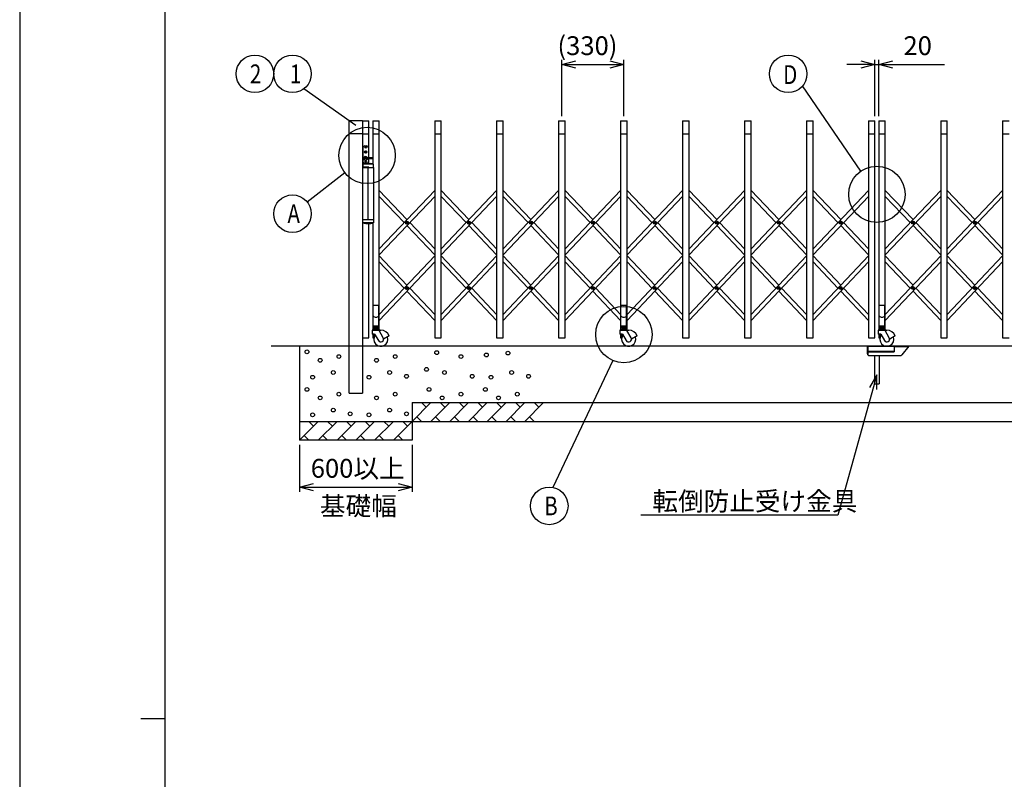
# Model space of a CAD drawing. Extents: x 15 to 21738, y -822 to 14521.
# Drawn here: x 15 to 5259, y 6850 to 10893 of the extents above; entities that cross this region are included whole.
import ezdxf

# ---------------------------------------------------------------- set-up
doc = ezdxf.new("R2010")
doc.units = 0
doc.header["$LTSCALE"] = 70
for name, color, linetype in [('_0-0_0', 7, 'CONTINUOUS'), ('_0-1_LAYER_1', 7, 'CONTINUOUS'), ('_0-2_LAYER_2', 7, 'CONTINUOUS')]:
    doc.layers.add(name, color=color, linetype=linetype)
doc.styles.get("Standard").update_dxf_attribs({"font": 'txt', "bigfont": 'bigfont.shx'})

msp = doc.modelspace()

# ---------------------------------------------------------------- linework, layer by layer
at = {"layer": '_0-0_0', "color": 7, "linetype": 'Continuous'}
msp.add_line((14.9, 14521.1), (14.9, -822), dxfattribs=at)
at = {"layer": '_0-0_0', "color": 3, "linetype": 'Continuous'}
for p, q in [((789.9, 327.5), (789.9, 14017.4)), ((660.7, 7172.4), (789.9, 7172.4))]:
    msp.add_line(p, q, dxfattribs=at)
at = {"layer": '_0-1_LAYER_1', "color": 7, "linetype": 'Continuous'}
for p, q in [((1770, 8905), (1770, 10355)), ((1840, 10355), (1770, 10355)), ((1840, 10355), (1875, 10355)), ((1840, 10355), (1840, 8905)), ((1875, 10157.5), (1875, 10355)), ((1895, 10355), (1930, 10355)), ((1895, 10355), (1895, 10125.8)), ((1930, 9243.4), (1930, 10355)), ((2225, 10355), (2260, 10355)), ((2225, 10355), (2225, 9200)), ((2260, 9200), (2260, 10355)), ((2555, 10355), (2590, 10355)), ((2555, 10355), (2555, 9200)), ((2590, 9200), (2590, 10355)), ((2885, 10355), (2920, 10355)), ((2885, 10355), (2885, 9200)), ((2920, 9200), (2920, 10355)), ((3215, 10355), (3250, 10355)), ((3215, 10355), (3215, 9243.5)), ((3250, 9243.4), (3250, 10355)), ((3545, 10355), (3580, 10355)), ((3545, 10355), (3545, 9200)), ((3580, 9200), (3580, 10355)), ((3875, 10355), (3910, 10355)), ((3875, 10355), (3875, 9200)), ((3910, 9200), (3910, 10355)), ((4205, 10355), (4240, 10355)), ((4205, 10355), (4205, 9200)), ((4240, 9200), (4240, 10355)), ((4535, 10355), (4570, 10355)), ((4535, 10355), (4535, 9200)), ((4570, 9200), (4570, 10355)), ((4590, 10355), (4625, 10355)), ((4590, 10355), (4590, 9243.5)), ((4625, 9243.4), (4625, 10355)), ((4920, 10355), (4955, 10355)), ((4920, 10355), (4920, 9200)), ((4955, 9200), (4955, 10355)), ((5250, 10355), (5285, 10355)), ((5250, 10355), (5250, 9200)), ((1840, 10285), (1770, 10285)), ((1840, 10285), (1875, 10285)), ((1895, 10285), (1930, 10285)), ((2225, 10285), (2260, 10285)), ((2555, 10285), (2590, 10285)), ((2885, 10285), (2920, 10285)), ((3215, 10285), (3250, 10285)), ((3545, 10285), (3580, 10285)), ((3875, 10285), (3910, 10285)), ((4205, 10285), (4240, 10285)), ((4535, 10285), (4570, 10285)), ((4590, 10285), (4625, 10285)), ((4920, 10285), (4955, 10285)), ((5250, 10285), (5285, 10285)), ((1843, 10211), (1843, 10139)), ((1853, 10221), (1862, 10221)), ((1853, 10188.2), (1853, 10189.8)), ((1855.5, 10189.8), (1853, 10189.8)), ((1856, 10188.2), (1853, 10188.2)), ((1855.5, 10189.8), (1856.5, 10191.5)), ((1856.5, 10214.5), (1855.6, 10214.5)), ((1855.6, 10214.5), (1855.6, 10213.5)), ((1855.6, 10213.5), (1856.5, 10213.5)), ((1856, 10188.2), (1857, 10190.2)), ((1858.5, 10191.5), (1856.5, 10191.5)), ((1858, 10215.9), (1857, 10215.9)), ((1857, 10215.9), (1857, 10215)), ((1857, 10213), (1857, 10212.1)), ((1857, 10212.1), (1858, 10212.1)), ((1858, 10190.2), (1857, 10190.2)), ((1858, 10215), (1858, 10215.9)), ((1858, 10212.1), (1858, 10213)), ((1859, 10188.2), (1858, 10190.2)), ((1859.4, 10214.5), (1858.5, 10214.5)), ((1858.5, 10213.5), (1859.4, 10213.5)), ((1859.5, 10189.8), (1858.5, 10191.5)), ((1862, 10188.2), (1859, 10188.2)), ((1859.4, 10213.5), (1859.4, 10214.5)), ((1862, 10189.8), (1859.5, 10189.8)), ((1862, 10188.2), (1862, 10189.8)), ((1872, 10211), (1872, 10157.5)), ((1843, 10123.4), (1843, 10106)), ((1896.2, 10124), (1846.2, 10124)), ((1891.5, 10157.5), (1848.3, 10157.5)), ((1891.5, 10152.5), (1848.3, 10152.5)), ((1853, 10129), (1862, 10129)), ((1856.5, 10136.5), (1855.6, 10136.5)), ((1855.6, 10136.5), (1855.6, 10135.5)), ((1855.6, 10135.5), (1856.5, 10135.5)), ((1858, 10137.9), (1857, 10137.9)), ((1857, 10137.9), (1857, 10137)), ((1857, 10135), (1857, 10134.1)), ((1857, 10134.1), (1858, 10134.1)), ((1857.5, 10127.5), (1884.5, 10127.5)), ((1858, 10137), (1858, 10137.9)), ((1858, 10134.1), (1858, 10135)), ((1859.4, 10136.5), (1858.5, 10136.5)), ((1858.5, 10135.5), (1859.4, 10135.5)), ((1859.4, 10135.5), (1859.4, 10136.5)), ((1872, 10152.5), (1872, 10139)), ((1875, 10127.5), (1875, 10152.5)), ((1892.5, 10156.5), (1892.5, 10153.5)), ((1899.2, 10106), (1899.2, 10123.4)), ((1874.7, 10108), (1843, 10108)), ((1843, 10106), (1899.2, 10106)), ((1870, 9830), (1870, 10106)), ((1874.7, 10106), (1874.7, 10108)), ((1899, 10106), (1899, 9830)), ((1930, 9984.7), (2077.5, 9828.9)), ((2225, 9984.7), (1930, 9673.1)), ((2260, 9984.7), (2407.5, 9828.9)), ((2555, 9984.7), (2260, 9673.1)), ((2590, 9984.7), (2737.5, 9828.9)), ((2885, 9984.7), (2590, 9673.1)), ((2920, 9984.7), (3067.5, 9828.9)), ((3215, 9984.7), (2920, 9673.1)), ((3250, 9984.7), (3397.5, 9828.9)), ((3545, 9984.7), (3250, 9673.1)), ((3580, 9984.7), (3727.5, 9828.9)), ((3875, 9984.7), (3580, 9673.1)), ((3910, 9984.7), (4057.5, 9828.9)), ((4205, 9984.7), (3910, 9673.1)), ((4240, 9984.7), (4387.5, 9828.9)), ((4535, 9984.7), (4240, 9673.1)), ((4625, 9984.7), (4772.5, 9828.9)), ((4920, 9984.7), (4625, 9673.1)), ((4955, 9984.7), (5102.5, 9828.9)), ((5250, 9984.7), (4955, 9673.1)), ((1930, 9952.7), (2062.4, 9812.9)), ((2225, 9952.7), (1930, 9641.1)), ((2260, 9952.7), (2392.4, 9812.9)), ((2555, 9952.7), (2260, 9641.1)), ((2590, 9952.7), (2722.4, 9812.9)), ((2885, 9952.7), (2590, 9641.1)), ((2920, 9952.7), (3052.4, 9812.9)), ((3215, 9952.7), (2920, 9641.1)), ((3250, 9952.7), (3382.4, 9812.9)), ((3545, 9952.7), (3250, 9641.1)), ((3580, 9952.7), (3712.4, 9812.9)), ((3875, 9952.7), (3580, 9641.1)), ((3910, 9952.7), (4042.4, 9812.9)), ((4205, 9952.7), (3910, 9641.1)), ((4240, 9952.7), (4372.4, 9812.9)), ((4535, 9952.7), (4240, 9641.1)), ((4625, 9952.7), (4757.4, 9812.9)), ((4920, 9952.7), (4625, 9641.1)), ((4955, 9952.7), (5087.4, 9812.9)), ((5250, 9952.7), (4955, 9641.1)), ((1843, 9830), (1899.2, 9830)), ((1843, 9812.6), (1843, 9830)), ((1874.7, 9828), (1843, 9828)), ((1896.2, 9812), (1846.2, 9812)), ((1857.5, 9808.5), (1884.5, 9808.5)), ((1874.7, 9830), (1874.7, 9828)), ((1875, 9200), (1875, 9808.5)), ((1895, 9810.2), (1895, 9243.5)), ((1899.2, 9830), (1899.2, 9812.6)), ((2075.2, 9812.3), (2075.2, 9813.5)), ((2075.2, 9813.5), (2076.4, 9813.5)), ((2076.4, 9812.3), (2075.2, 9812.3)), ((2076.9, 9814), (2076.9, 9815.1)), ((2076.9, 9815.1), (2078.1, 9815.1)), ((2076.9, 9810.6), (2076.9, 9811.8)), ((2078.1, 9810.6), (2076.9, 9810.6)), ((2078.1, 9815.1), (2078.1, 9814)), ((2078.1, 9811.8), (2078.1, 9810.6)), ((2078.6, 9813.5), (2079.8, 9813.5)), ((2079.8, 9812.3), (2078.6, 9812.3)), ((2079.8, 9813.5), (2079.8, 9812.3)), ((2092.6, 9812.9), (2225, 9673.1)), ((2405.2, 9812.3), (2405.2, 9813.5)), ((2405.2, 9813.5), (2406.4, 9813.5)), ((2406.4, 9812.3), (2405.2, 9812.3)), ((2406.9, 9814), (2406.9, 9815.1)), ((2406.9, 9815.1), (2408.1, 9815.1)), ((2406.9, 9810.6), (2406.9, 9811.8)), ((2408.1, 9810.6), (2406.9, 9810.6)), ((2408.1, 9815.1), (2408.1, 9814)), ((2408.1, 9811.8), (2408.1, 9810.6)), ((2408.6, 9813.5), (2409.8, 9813.5)), ((2409.8, 9812.3), (2408.6, 9812.3)), ((2409.8, 9813.5), (2409.8, 9812.3)), ((2422.6, 9812.9), (2555, 9673.1)), ((2735.2, 9812.3), (2735.2, 9813.5)), ((2735.2, 9813.5), (2736.4, 9813.5)), ((2736.4, 9812.3), (2735.2, 9812.3)), ((2736.9, 9814), (2736.9, 9815.1)), ((2736.9, 9815.1), (2738.1, 9815.1)), ((2736.9, 9810.6), (2736.9, 9811.8)), ((2738.1, 9810.6), (2736.9, 9810.6)), ((2738.1, 9815.1), (2738.1, 9814)), ((2738.1, 9811.8), (2738.1, 9810.6)), ((2738.6, 9813.5), (2739.8, 9813.5)), ((2739.8, 9812.3), (2738.6, 9812.3)), ((2739.8, 9813.5), (2739.8, 9812.3)), ((2752.6, 9812.9), (2885, 9673.1)), ((3065.2, 9812.3), (3065.2, 9813.5)), ((3065.2, 9813.5), (3066.4, 9813.5)), ((3066.4, 9812.3), (3065.2, 9812.3)), ((3066.9, 9814), (3066.9, 9815.1)), ((3066.9, 9815.1), (3068.1, 9815.1)), ((3066.9, 9810.6), (3066.9, 9811.8)), ((3068.1, 9810.6), (3066.9, 9810.6)), ((3068.1, 9815.1), (3068.1, 9814)), ((3068.1, 9811.8), (3068.1, 9810.6)), ((3068.6, 9813.5), (3069.8, 9813.5)), ((3069.8, 9812.3), (3068.6, 9812.3)), ((3069.8, 9813.5), (3069.8, 9812.3)), ((3082.6, 9812.9), (3215, 9673.1)), ((3395.3, 9812.3), (3395.3, 9813.5)), ((3395.3, 9813.5), (3396.4, 9813.5)), ((3396.4, 9812.3), (3395.3, 9812.3)), ((3396.9, 9814), (3396.9, 9815.1)), ((3396.9, 9815.1), (3398.1, 9815.1)), ((3396.9, 9810.6), (3396.9, 9811.8)), ((3398.1, 9810.6), (3396.9, 9810.6)), ((3398.1, 9815.1), (3398.1, 9814)), ((3398.1, 9811.8), (3398.1, 9810.6)), ((3398.6, 9813.5), (3399.8, 9813.5)), ((3399.8, 9812.3), (3398.6, 9812.3)), ((3399.8, 9813.5), (3399.8, 9812.3)), ((3412.6, 9812.9), (3545, 9673.1)), ((3725.2, 9812.3), (3725.2, 9813.5)), ((3725.2, 9813.5), (3726.4, 9813.5)), ((3726.4, 9812.3), (3725.2, 9812.3)), ((3726.9, 9814), (3726.9, 9815.1)), ((3726.9, 9815.1), (3728.1, 9815.1)), ((3726.9, 9810.6), (3726.9, 9811.8)), ((3728.1, 9810.6), (3726.9, 9810.6)), ((3728.1, 9815.1), (3728.1, 9814)), ((3728.1, 9811.8), (3728.1, 9810.6)), ((3728.6, 9813.5), (3729.8, 9813.5)), ((3729.8, 9812.3), (3728.6, 9812.3)), ((3729.8, 9813.5), (3729.8, 9812.3)), ((3742.6, 9812.9), (3875, 9673.1)), ((4055.3, 9812.3), (4055.3, 9813.5)), ((4055.3, 9813.5), (4056.4, 9813.5)), ((4056.4, 9812.3), (4055.3, 9812.3)), ((4056.9, 9814), (4056.9, 9815.1)), ((4056.9, 9815.1), (4058.1, 9815.1)), ((4056.9, 9810.6), (4056.9, 9811.8)), ((4058.1, 9810.6), (4056.9, 9810.6)), ((4058.1, 9815.1), (4058.1, 9814)), ((4058.1, 9811.8), (4058.1, 9810.6)), ((4058.6, 9813.5), (4059.8, 9813.5)), ((4059.8, 9812.3), (4058.6, 9812.3)), ((4059.8, 9813.5), (4059.8, 9812.3)), ((4072.6, 9812.9), (4205, 9673.1)), ((4385.2, 9812.3), (4385.2, 9813.5)), ((4385.2, 9813.5), (4386.4, 9813.5)), ((4386.4, 9812.3), (4385.2, 9812.3)), ((4386.9, 9814), (4386.9, 9815.1)), ((4386.9, 9815.1), (4388.1, 9815.1)), ((4386.9, 9810.6), (4386.9, 9811.8)), ((4388.1, 9810.6), (4386.9, 9810.6)), ((4388.1, 9815.1), (4388.1, 9814)), ((4388.1, 9811.8), (4388.1, 9810.6)), ((4388.6, 9813.5), (4389.7, 9813.5)), ((4389.7, 9812.3), (4388.6, 9812.3)), ((4389.7, 9813.5), (4389.7, 9812.3)), ((4402.6, 9812.9), (4535, 9673.1)), ((4770.2, 9812.3), (4770.2, 9813.5)), ((4770.2, 9813.5), (4771.4, 9813.5)), ((4771.4, 9812.3), (4770.2, 9812.3)), ((4771.9, 9814), (4771.9, 9815.1)), ((4771.9, 9815.1), (4773.1, 9815.1)), ((4771.9, 9810.6), (4771.9, 9811.8)), ((4773.1, 9810.6), (4771.9, 9810.6)), ((4773.1, 9815.1), (4773.1, 9814)), ((4773.1, 9811.8), (4773.1, 9810.6)), ((4773.6, 9813.5), (4774.8, 9813.5)), ((4774.8, 9812.3), (4773.6, 9812.3)), ((4774.8, 9813.5), (4774.8, 9812.3)), ((4787.6, 9812.9), (4920, 9673.1)), ((5100.2, 9812.3), (5100.2, 9813.5)), ((5100.2, 9813.5), (5101.4, 9813.5)), ((5101.4, 9812.3), (5100.2, 9812.3)), ((5101.9, 9814), (5101.9, 9815.1)), ((5101.9, 9815.1), (5103.1, 9815.1)), ((5101.9, 9810.6), (5101.9, 9811.8)), ((5103.1, 9810.6), (5101.9, 9810.6)), ((5103.1, 9815.1), (5103.1, 9814)), ((5103.1, 9811.8), (5103.1, 9810.6)), ((5103.6, 9813.5), (5104.8, 9813.5)), ((5104.8, 9812.3), (5103.6, 9812.3)), ((5104.8, 9813.5), (5104.8, 9812.3)), ((5117.6, 9812.9), (5250, 9673.1)), ((2077.5, 9796.9), (2225, 9641.1)), ((2407.5, 9796.9), (2555, 9641.1)), ((2737.5, 9796.9), (2885, 9641.1)), ((3067.5, 9796.9), (3215, 9641.1)), ((3397.5, 9796.9), (3545, 9641.1)), ((3727.5, 9796.9), (3875, 9641.1)), ((4057.5, 9796.9), (4205, 9641.1)), ((4387.5, 9796.9), (4535, 9641.1)), ((4772.5, 9796.9), (4920, 9641.1)), ((5102.5, 9796.9), (5250, 9641.1)), ((1930, 9636.1), (2077.5, 9480.3)), ((2225, 9636.1), (1930, 9324.5)), ((1930, 9604.1), (2062.4, 9464.3)), ((2225, 9604.1), (1930, 9292.5)), ((2260, 9636.1), (2407.5, 9480.3)), ((2555, 9636.1), (2260, 9324.5)), ((2260, 9604.1), (2392.4, 9464.3)), ((2555, 9604.1), (2260, 9292.5)), ((2590, 9636.1), (2737.5, 9480.3)), ((2885, 9636.1), (2590, 9324.5)), ((2590, 9604.1), (2722.4, 9464.3)), ((2885, 9604.1), (2590, 9292.5)), ((2920, 9636.1), (3067.5, 9480.3)), ((3215, 9636.1), (2920, 9324.5)), ((2920, 9604.1), (3052.4, 9464.3)), ((3215, 9604.1), (2920, 9292.5)), ((3250, 9636.1), (3397.5, 9480.3)), ((3545, 9636.1), (3250, 9324.5)), ((3250, 9604.1), (3382.4, 9464.3)), ((3545, 9604.1), (3250, 9292.5)), ((3580, 9636.1), (3727.5, 9480.3)), ((3875, 9636.1), (3580, 9324.5)), ((3580, 9604.1), (3712.4, 9464.3)), ((3875, 9604.1), (3580, 9292.5)), ((3910, 9636.1), (4057.5, 9480.3)), ((4205, 9636.1), (3910, 9324.5)), ((3910, 9604.1), (4042.4, 9464.3)), ((4205, 9604.1), (3910, 9292.5)), ((4240, 9636.1), (4387.5, 9480.3)), ((4535, 9636.1), (4240, 9324.5)), ((4240, 9604.1), (4372.4, 9464.3)), ((4535, 9604.1), (4240, 9292.5)), ((4625, 9636.1), (4772.5, 9480.3)), ((4920, 9636.1), (4625, 9324.5)), ((4625, 9604.1), (4757.4, 9464.3)), ((4920, 9604.1), (4625, 9292.5)), ((4955, 9636.1), (5102.5, 9480.3)), ((5250, 9636.1), (4955, 9324.5)), ((4955, 9604.1), (5087.4, 9464.3)), ((5250, 9604.1), (4955, 9292.5)), ((2075.2, 9463.7), (2075.2, 9464.9)), ((2075.2, 9464.9), (2076.4, 9464.9)), ((2076.4, 9463.7), (2075.2, 9463.7)), ((2076.9, 9465.4), (2076.9, 9466.5)), ((2076.9, 9466.5), (2078.1, 9466.5)), ((2076.9, 9462), (2076.9, 9463.2)), ((2078.1, 9462), (2076.9, 9462)), ((2077.5, 9448.3), (2225, 9292.5)), ((2078.1, 9466.5), (2078.1, 9465.4)), ((2078.1, 9463.2), (2078.1, 9462)), ((2078.6, 9464.9), (2079.8, 9464.9)), ((2079.8, 9463.7), (2078.6, 9463.7)), ((2079.8, 9464.9), (2079.8, 9463.7)), ((2092.6, 9464.3), (2225, 9324.5)), ((2405.2, 9463.7), (2405.2, 9464.9)), ((2405.2, 9464.9), (2406.4, 9464.9)), ((2406.4, 9463.7), (2405.2, 9463.7)), ((2406.9, 9465.4), (2406.9, 9466.5)), ((2406.9, 9466.5), (2408.1, 9466.5)), ((2406.9, 9462), (2406.9, 9463.2)), ((2408.1, 9462), (2406.9, 9462)), ((2407.5, 9448.3), (2555, 9292.5)), ((2408.1, 9466.5), (2408.1, 9465.4)), ((2408.1, 9463.2), (2408.1, 9462)), ((2408.6, 9464.9), (2409.8, 9464.9)), ((2409.8, 9463.7), (2408.6, 9463.7)), ((2409.8, 9464.9), (2409.8, 9463.7)), ((2422.6, 9464.3), (2555, 9324.5)), ((2735.2, 9463.7), (2735.2, 9464.9)), ((2735.2, 9464.9), (2736.4, 9464.9)), ((2736.4, 9463.7), (2735.2, 9463.7)), ((2736.9, 9465.4), (2736.9, 9466.5)), ((2736.9, 9466.5), (2738.1, 9466.5)), ((2736.9, 9462), (2736.9, 9463.2)), ((2738.1, 9462), (2736.9, 9462)), ((2737.5, 9448.3), (2885, 9292.5)), ((2738.1, 9466.5), (2738.1, 9465.4)), ((2738.1, 9463.2), (2738.1, 9462)), ((2738.6, 9464.9), (2739.8, 9464.9)), ((2739.8, 9463.7), (2738.6, 9463.7)), ((2739.8, 9464.9), (2739.8, 9463.7)), ((2752.6, 9464.3), (2885, 9324.5)), ((3065.2, 9463.7), (3065.2, 9464.9)), ((3065.2, 9464.9), (3066.4, 9464.9)), ((3066.4, 9463.7), (3065.2, 9463.7)), ((3066.9, 9465.4), (3066.9, 9466.5)), ((3066.9, 9466.5), (3068.1, 9466.5)), ((3066.9, 9462), (3066.9, 9463.2)), ((3068.1, 9462), (3066.9, 9462)), ((3067.5, 9448.3), (3215, 9292.5)), ((3068.1, 9466.5), (3068.1, 9465.4)), ((3068.1, 9463.2), (3068.1, 9462)), ((3068.6, 9464.9), (3069.8, 9464.9)), ((3069.8, 9463.7), (3068.6, 9463.7)), ((3069.8, 9464.9), (3069.8, 9463.7)), ((3082.6, 9464.3), (3215, 9324.5)), ((3395.3, 9463.7), (3395.3, 9464.9)), ((3395.3, 9464.9), (3396.4, 9464.9)), ((3396.4, 9463.7), (3395.3, 9463.7)), ((3396.9, 9465.4), (3396.9, 9466.5)), ((3396.9, 9466.5), (3398.1, 9466.5)), ((3396.9, 9462), (3396.9, 9463.2)), ((3398.1, 9462), (3396.9, 9462)), ((3397.5, 9448.3), (3545, 9292.5)), ((3398.1, 9466.5), (3398.1, 9465.4)), ((3398.1, 9463.2), (3398.1, 9462)), ((3398.6, 9464.9), (3399.8, 9464.9)), ((3399.8, 9463.7), (3398.6, 9463.7)), ((3399.8, 9464.9), (3399.8, 9463.7)), ((3412.6, 9464.3), (3545, 9324.5)), ((3725.2, 9463.7), (3725.2, 9464.9)), ((3725.2, 9464.9), (3726.4, 9464.9)), ((3726.4, 9463.7), (3725.2, 9463.7)), ((3726.9, 9465.4), (3726.9, 9466.5)), ((3726.9, 9466.5), (3728.1, 9466.5)), ((3726.9, 9462), (3726.9, 9463.2)), ((3728.1, 9462), (3726.9, 9462)), ((3727.5, 9448.3), (3875, 9292.5)), ((3728.1, 9466.5), (3728.1, 9465.4)), ((3728.1, 9463.2), (3728.1, 9462)), ((3728.6, 9464.9), (3729.8, 9464.9)), ((3729.8, 9463.7), (3728.6, 9463.7)), ((3729.8, 9464.9), (3729.8, 9463.7)), ((3742.6, 9464.3), (3875, 9324.5)), ((4055.3, 9463.7), (4055.3, 9464.9)), ((4055.3, 9464.9), (4056.4, 9464.9)), ((4056.4, 9463.7), (4055.3, 9463.7)), ((4056.9, 9465.4), (4056.9, 9466.5)), ((4056.9, 9466.5), (4058.1, 9466.5)), ((4056.9, 9462), (4056.9, 9463.2)), ((4058.1, 9462), (4056.9, 9462)), ((4057.5, 9448.3), (4205, 9292.5)), ((4058.1, 9466.5), (4058.1, 9465.4)), ((4058.1, 9463.2), (4058.1, 9462)), ((4058.6, 9464.9), (4059.8, 9464.9)), ((4059.8, 9463.7), (4058.6, 9463.7)), ((4059.8, 9464.9), (4059.8, 9463.7)), ((4072.6, 9464.3), (4205, 9324.5)), ((4385.2, 9463.7), (4385.2, 9464.9)), ((4385.2, 9464.9), (4386.4, 9464.9)), ((4386.4, 9463.7), (4385.2, 9463.7)), ((4386.9, 9465.4), (4386.9, 9466.5)), ((4386.9, 9466.5), (4388.1, 9466.5)), ((4386.9, 9462), (4386.9, 9463.2)), ((4388.1, 9462), (4386.9, 9462)), ((4387.5, 9448.3), (4535, 9292.5)), ((4388.1, 9466.5), (4388.1, 9465.4)), ((4388.1, 9463.2), (4388.1, 9462)), ((4388.6, 9464.9), (4389.7, 9464.9)), ((4389.7, 9463.7), (4388.6, 9463.7)), ((4389.7, 9464.9), (4389.7, 9463.7)), ((4402.6, 9464.3), (4535, 9324.5)), ((4770.2, 9463.7), (4770.2, 9464.9)), ((4770.2, 9464.9), (4771.4, 9464.9)), ((4771.4, 9463.7), (4770.2, 9463.7)), ((4771.9, 9465.4), (4771.9, 9466.5)), ((4771.9, 9466.5), (4773.1, 9466.5)), ((4771.9, 9462), (4771.9, 9463.2)), ((4773.1, 9462), (4771.9, 9462)), ((4772.5, 9448.3), (4920, 9292.5)), ((4773.1, 9466.5), (4773.1, 9465.4)), ((4773.1, 9463.2), (4773.1, 9462)), ((4773.6, 9464.9), (4774.8, 9464.9)), ((4774.8, 9463.7), (4773.6, 9463.7)), ((4774.8, 9464.9), (4774.8, 9463.7)), ((4787.6, 9464.3), (4920, 9324.5)), ((5100.2, 9463.7), (5100.2, 9464.9)), ((5100.2, 9464.9), (5101.4, 9464.9)), ((5101.4, 9463.7), (5100.2, 9463.7)), ((5101.9, 9465.4), (5101.9, 9466.5)), ((5101.9, 9466.5), (5103.1, 9466.5)), ((5101.9, 9462), (5101.9, 9463.2)), ((5103.1, 9462), (5101.9, 9462)), ((5102.5, 9448.3), (5250, 9292.5)), ((5103.1, 9466.5), (5103.1, 9465.4)), ((5103.1, 9463.2), (5103.1, 9462)), ((5103.6, 9464.9), (5104.8, 9464.9)), ((5104.8, 9463.7), (5103.6, 9463.7)), ((5104.8, 9464.9), (5104.8, 9463.7)), ((5117.6, 9464.3), (5250, 9324.5)), ((1897.3, 9243.5), (1897.3, 9369.4)), ((1927.3, 9243.5), (1927.3, 9369.4)), ((3217.3, 9243.5), (3217.3, 9369.4)), ((3247.3, 9243.5), (3247.3, 9369.4)), ((4592.3, 9243.5), (4592.3, 9369.4)), ((4622.3, 9243.5), (4622.3, 9369.4)), ((1891.3, 9238.5), (1891.3, 9220)), ((1893.3, 9241.5), (1893.3, 9240.5)), ((1893.3, 9240.5), (1926.7, 9240.5)), ((1929.3, 9243.5), (1895.3, 9243.5)), ((1926.3, 9262), (1898.3, 9262)), ((1924.5, 9243.5), (1900, 9243.5)), ((1900.3, 9248.5), (1900.3, 9243.5)), ((1900.3, 9248.5), (1924.3, 9248.5)), ((1901.3, 9258.6), (1902.9, 9259.5)), ((1901.3, 9258.6), (1901.3, 9253.4)), ((1901.3, 9253.4), (1902.9, 9252.5)), ((1923, 9262), (1901.5, 9262)), ((1901.5, 9262), (1901.5, 9259.5)), ((1901.5, 9259.5), (1923, 9259.5)), ((1921.7, 9259.5), (1902.9, 9259.5)), ((1921.7, 9252.5), (1902.9, 9252.5)), ((1906.3, 9252.5), (1906.3, 9248.5)), ((1907.3, 9250.3), (1906.3, 9249.3)), ((1906.3, 9248.5), (1906.3, 9243.5)), ((1906.8, 9258.5), (1906.8, 9253.5)), ((1907.3, 9252.5), (1907.3, 9250.3)), ((1907.3, 9250.3), (1917.3, 9250.3)), ((1912.3, 9262), (1909.8, 9259.5)), ((1912.3, 9259.5), (1914.8, 9262)), ((1917.3, 9252.5), (1917.3, 9250.3)), ((1917.3, 9250.3), (1918.3, 9249.3)), ((1917.8, 9258.5), (1917.8, 9253.5)), ((1918.3, 9252.5), (1918.3, 9248.5)), ((1918.3, 9248.5), (1918.3, 9243.5)), ((1923.2, 9258.6), (1921.7, 9259.5)), ((1923.2, 9253.4), (1921.7, 9252.5)), ((1923, 9259.5), (1923, 9262)), ((1923.2, 9258.6), (1923.2, 9253.4)), ((1924.3, 9243.5), (1924.3, 9248.5)), ((1925.7, 9240.5), (1938.3, 9240.5)), ((1951.3, 9200), (1928.5, 9239.5)), ((1931.3, 9241.5), (1931.3, 9240.5)), ((3211.3, 9238.5), (3211.3, 9220)), ((3213.3, 9241.5), (3213.3, 9240.5)), ((3213.3, 9240.5), (3246.7, 9240.5)), ((3249.3, 9243.5), (3215.3, 9243.5)), ((3246.3, 9262), (3218.3, 9262)), ((3244.5, 9243.5), (3220, 9243.5)), ((3220.3, 9248.5), (3220.3, 9243.5)), ((3220.3, 9248.5), (3244.3, 9248.5)), ((3221.3, 9258.6), (3222.9, 9259.5)), ((3221.3, 9258.6), (3221.3, 9253.4)), ((3221.3, 9253.4), (3222.9, 9252.5)), ((3243, 9262), (3221.5, 9262)), ((3221.5, 9262), (3221.5, 9259.5)), ((3221.5, 9259.5), (3243, 9259.5)), ((3241.7, 9259.5), (3222.9, 9259.5)), ((3241.7, 9252.5), (3222.9, 9252.5)), ((3226.3, 9252.5), (3226.3, 9248.5)), ((3227.3, 9250.3), (3226.3, 9249.3)), ((3226.3, 9248.5), (3226.3, 9243.5)), ((3226.8, 9258.5), (3226.8, 9253.5)), ((3227.3, 9252.5), (3227.3, 9250.3)), ((3227.3, 9250.3), (3237.3, 9250.3)), ((3232.3, 9262), (3229.8, 9259.5)), ((3232.3, 9259.5), (3234.8, 9262)), ((3237.3, 9252.5), (3237.3, 9250.3)), ((3237.3, 9250.3), (3238.3, 9249.3)), ((3237.8, 9258.5), (3237.8, 9253.5)), ((3238.3, 9252.5), (3238.3, 9248.5)), ((3238.3, 9248.5), (3238.3, 9243.5)), ((3243.2, 9258.6), (3241.7, 9259.5)), ((3243.2, 9253.4), (3241.7, 9252.5)), ((3243, 9259.5), (3243, 9262)), ((3243.2, 9258.6), (3243.2, 9253.4)), ((3244.3, 9243.5), (3244.3, 9248.5)), ((3245.7, 9240.5), (3258.3, 9240.5)), ((3271.3, 9200), (3248.5, 9239.5)), ((3251.3, 9241.5), (3251.3, 9240.5)), ((4586.3, 9238.5), (4586.3, 9220)), ((4588.3, 9241.5), (4588.3, 9240.5)), ((4588.3, 9240.5), (4621.7, 9240.5)), ((4624.3, 9243.5), (4590.3, 9243.5)), ((4621.3, 9262), (4593.3, 9262)), ((4619.5, 9243.5), (4595, 9243.5)), ((4595.3, 9248.5), (4595.3, 9243.5)), ((4595.3, 9248.5), (4619.3, 9248.5)), ((4596.3, 9258.6), (4597.9, 9259.5)), ((4596.3, 9258.6), (4596.3, 9253.4)), ((4596.3, 9253.4), (4597.9, 9252.5)), ((4618, 9262), (4596.5, 9262)), ((4596.5, 9262), (4596.5, 9259.5)), ((4596.5, 9259.5), (4618, 9259.5)), ((4616.7, 9259.5), (4597.9, 9259.5)), ((4616.7, 9252.5), (4597.9, 9252.5)), ((4601.3, 9252.5), (4601.3, 9248.5)), ((4602.3, 9250.3), (4601.3, 9249.3)), ((4601.3, 9248.5), (4601.3, 9243.5)), ((4601.8, 9258.5), (4601.8, 9253.5)), ((4602.3, 9252.5), (4602.3, 9250.3)), ((4602.3, 9250.3), (4612.3, 9250.3)), ((4607.3, 9262), (4604.8, 9259.5)), ((4607.3, 9259.5), (4609.8, 9262)), ((4612.3, 9252.5), (4612.3, 9250.3)), ((4612.3, 9250.3), (4613.3, 9249.3)), ((4612.8, 9258.5), (4612.8, 9253.5)), ((4613.3, 9252.5), (4613.3, 9248.5)), ((4613.3, 9248.5), (4613.3, 9243.5)), ((4618.2, 9258.6), (4616.7, 9259.5)), ((4618.2, 9253.4), (4616.7, 9252.5)), ((4618, 9259.5), (4618, 9262)), ((4618.2, 9258.6), (4618.2, 9253.4)), ((4619.3, 9243.5), (4619.3, 9248.5)), ((4620.7, 9240.5), (4633.3, 9240.5)), ((4646.3, 9200), (4623.5, 9239.5)), ((4626.3, 9241.5), (4626.3, 9240.5)), ((1842.2, 9200), (1875, 9200)), ((1905.4, 9219.5), (1891.8, 9219.5)), ((1895, 9219.5), (1895, 9200)), ((1895, 9219.5), (1895, 9200)), ((1895, 9200), (1901.6, 9200)), ((1895, 9200), (1901.6, 9200)), ((1897.3, 9201), (1897.3, 9219.5)), ((1901.6, 9200), (1898.3, 9200)), ((1900.3, 9210), (1900.3, 9200)), ((1905.4, 9219.5), (1925.3, 9185)), ((1905.8, 9213.8), (1908, 9215)), ((1905.8, 9211.2), (1905.8, 9213.8)), ((1982.7, 9209.5), (1953.3, 9192.5)), ((2225, 9200), (2260, 9200)), ((2555, 9200), (2590, 9200)), ((2885, 9200), (2920, 9200)), ((3225.4, 9219.5), (3211.8, 9219.5)), ((3215, 9219.5), (3215, 9200)), ((3215, 9200), (3221.6, 9200)), ((3215, 9200), (3221.6, 9200)), ((3217.3, 9201), (3217.3, 9219.5)), ((3221.6, 9200), (3218.3, 9200)), ((3220.3, 9210), (3220.3, 9200)), ((3225.4, 9219.5), (3245.3, 9185)), ((3225.8, 9213.8), (3228, 9215)), ((3225.8, 9211.2), (3225.8, 9213.8)), ((3302.7, 9209.5), (3273.3, 9192.5)), ((3545, 9200), (3580, 9200)), ((3875, 9200), (3910, 9200)), ((4205, 9200), (4240, 9200)), ((4535, 9200), (4570, 9200)), ((4600.4, 9219.5), (4586.8, 9219.5)), ((4590, 9219.5), (4590, 9200)), ((4590, 9200), (4596.6, 9200)), ((4592.3, 9201), (4592.3, 9219.5)), ((4596.6, 9200), (4593.3, 9200)), ((4595.3, 9210), (4595.3, 9200)), ((4600.4, 9219.5), (4620.3, 9185)), ((4600.8, 9213.8), (4603, 9215)), ((4600.8, 9211.2), (4600.8, 9213.8)), ((4677.7, 9209.5), (4648.3, 9192.5)), ((4920, 9200), (4955, 9200)), ((5250, 9200), (5285, 9200)), ((7934, 9155), (1355, 9155)), ((1505, 9155), (1505, 8655)), ((4530, 9115), (4530, 9155)), ((4530, 9155), (4750, 9155)), ((4532.3, 9155), (4532.3, 9108.6)), ((4532.3, 9129), (4672.3, 9129)), ((4532.3, 9125), (4672.3, 9125)), ((4672.3, 9155), (4672.3, 9125)), ((4672.3, 9154), (4749.2, 9154)), ((4750, 9155), (4713, 9108.8)), ((4540, 9105), (4705.2, 9105)), ((4565.3, 9105), (4567.3, 9103)), ((4567.3, 9105), (4567.3, 8955)), ((4592.7, 9105), (4592.7, 8955)), ((4594.7, 9105), (4592.7, 9103)), ((4567.3, 8955), (4592.7, 8955)), ((1770, 8905), (1840, 8905)), ((2105, 8855), (2105, 8655)), ((2205, 8855), (2105, 8755)), ((2105, 8855), (7085, 8855)), ((2180, 8830), (2155, 8855)), ((2305, 8855), (2205, 8755)), ((2280, 8830), (2255, 8855)), ((2405, 8855), (2305, 8755)), ((2380, 8830), (2355, 8855)), ((2505, 8855), (2405, 8755)), ((2480, 8830), (2455, 8855)), ((2605, 8855), (2505, 8755)), ((2580, 8830), (2555, 8855)), ((2705, 8855), (2605, 8755)), ((2680, 8830), (2655, 8855)), ((2805, 8855), (2705, 8755)), ((2780, 8830), (2755, 8855)), ((2130, 8780), (2155, 8755)), ((2230, 8780), (2255, 8755)), ((2330, 8780), (2355, 8755)), ((2430, 8780), (2455, 8755)), ((2530, 8780), (2555, 8755)), ((2630, 8780), (2655, 8755)), ((2730, 8780), (2755, 8755)), ((1605, 8755), (1505, 8655)), ((1505, 8755), (7685, 8755)), ((1580, 8730), (1555, 8755)), ((1705, 8755), (1605, 8655)), ((1680, 8730), (1655, 8755)), ((1805, 8755), (1705, 8655)), ((1780, 8730), (1755, 8755)), ((1905, 8755), (1805, 8655)), ((1880, 8730), (1855, 8755)), ((2005, 8755), (1905, 8655)), ((1980, 8730), (1955, 8755)), ((2105, 8755), (2005, 8655)), ((2080, 8730), (2055, 8755)), ((2105, 8655), (1505, 8655)), ((1530, 8680), (1555, 8655)), ((1630, 8680), (1655, 8655)), ((1730, 8680), (1755, 8655)), ((1830, 8680), (1855, 8655)), ((1930, 8680), (1955, 8655)), ((2030, 8680), (2055, 8655))]:
    msp.add_line(p, q, dxfattribs=at)
for centre, radius in [((1857.5, 10189), 6.75), ((1857.5, 10214), 4), ((1857.5, 10136), 4), ((2077.5, 9812.9), 8), ((2077.5, 9812.9), 5.9), ((2407.5, 9812.9), 8), ((2407.5, 9812.9), 5.9), ((2737.5, 9812.9), 8), ((2737.5, 9812.9), 5.9), ((3067.5, 9812.9), 8), ((3067.5, 9812.9), 5.9), ((3397.5, 9812.9), 8), ((3397.5, 9812.9), 5.9), ((3727.5, 9812.9), 8), ((3727.5, 9812.9), 5.9), ((4057.5, 9812.9), 8), ((4057.5, 9812.9), 5.9), ((4387.5, 9812.9), 8), ((4387.5, 9812.9), 5.9), ((4772.5, 9812.9), 8), ((4772.5, 9812.9), 5.9), ((5102.5, 9812.9), 8), ((5102.5, 9812.9), 5.9), ((2077.5, 9464.3), 8), ((2077.5, 9464.3), 5.9), ((2407.5, 9464.3), 8), ((2407.5, 9464.3), 5.9), ((2737.5, 9464.3), 8), ((2737.5, 9464.3), 5.9), ((3067.5, 9464.3), 8), ((3067.5, 9464.3), 5.9), ((3397.5, 9464.3), 8), ((3397.5, 9464.3), 5.9), ((3727.5, 9464.3), 8), ((3727.5, 9464.3), 5.9), ((4057.5, 9464.3), 8), ((4057.5, 9464.3), 5.9), ((4387.5, 9464.3), 8), ((4387.5, 9464.3), 5.9), ((4772.5, 9464.3), 8), ((4772.5, 9464.3), 5.9), ((5102.5, 9464.3), 8), ((5102.5, 9464.3), 5.9), ((1545, 9125), 10), ((2235.8, 9120.9), 10), ((2615.4, 9118.4), 10), ((1615, 9080), 10), ((1715, 9100), 10), ((1915, 9080), 10), ((2015, 9100), 10), ((2365, 9100), 10), ((2500.3, 9108.4), 10), ((1685, 9015), 10), ((1985, 9015), 10), ((2181.7, 9031.9), 10), ((2276.8, 9015), 10), ((2635, 9015), 10), ((1575, 8990), 10), ((1875, 8990), 10), ((2075, 8995), 10), ((2425, 8995), 10), ((2525, 8990), 10), ((2725, 8995), 10), ((1545, 8925), 10), ((2195, 8925), 10), ((2495, 8925), 10), ((1615, 8880), 10), ((1715, 8900), 10), ((1915, 8880), 10), ((2015, 8900), 10), ((2265, 8880), 10), ((2365, 8900), 10), ((2565, 8880), 10), ((2665, 8900), 10), ((1685, 8815), 10), ((1985, 8815), 10), ((1575, 8790), 10), ((1775, 8795), 10), ((1875, 8790), 10), ((2075, 8795), 10)]:
    msp.add_circle(centre, radius, dxfattribs=at)
for centre, radius, start, end in [((1853, 10211), 10, 90, 180), ((1857.5, 10189), 4, 11.537, 168.463), ((1857.5, 10189), 4, 191.537, 348.463), ((1857.5, 10189), 2, 203.5782, 336.4218), ((1856.5, 10215), 0.5, 270, 0), ((1856.5, 10213), 0.5, 0, 90), ((1858.5, 10215), 0.5, 180, 270), ((1858.5, 10213), 0.5, 90, 180), ((1862, 10211), 10, 0, 90), ((1853, 10139), 10, 180, 270), ((1844, 10123.4), 1, 116.0092, 180), ((1857.5, 10095.7), 31.8, 90, 116.0092), ((1857.5, 10155), 10, 20.763, 339.237), ((1857.5, 10155), 9.5, 31.1474, 328.8526), ((1856.5, 10137), 0.5, 270, 0), ((1856.5, 10135), 0.5, 0, 90), ((1858.5, 10137), 0.5, 180, 270), ((1858.5, 10135), 0.5, 90, 180), ((1862, 10139), 10, 270, 0), ((1869.9, 10162.5), 5, 211.1474, 270), ((1869.9, 10147.5), 5, 90, 148.8526), ((1884.5, 10094.7), 32.8, 64.4069, 90), ((1891.5, 10156.5), 1, 0, 90), ((1891.5, 10153.5), 1, 270, 0), ((1898.2, 10123.4), 1, 0, 64.4069), ((1844, 9812.6), 1, 180, 243.9908), ((1857.5, 9840.3), 31.8, 243.9908, 270), ((1884.5, 9841.3), 32.8, 270, 295.5931), ((1898.2, 9812.6), 1, 295.5931, 0), ((2076.4, 9814), 0.5, 270, 0), ((2076.4, 9811.8), 0.5, 0, 90), ((2078.6, 9814), 0.5, 180, 270), ((2078.6, 9811.8), 0.5, 90, 180), ((2406.4, 9814), 0.5, 270, 0), ((2406.4, 9811.8), 0.5, 0, 90), ((2408.6, 9814), 0.5, 180, 270), ((2408.6, 9811.8), 0.5, 90, 180), ((2736.4, 9814), 0.5, 270, 0), ((2736.4, 9811.8), 0.5, 0, 90), ((2738.6, 9814), 0.5, 180, 270), ((2738.6, 9811.8), 0.5, 90, 180), ((3066.4, 9814), 0.5, 270, 0), ((3066.4, 9811.8), 0.5, 0, 90), ((3068.6, 9814), 0.5, 180, 270), ((3068.6, 9811.8), 0.5, 90, 180), ((3396.4, 9814), 0.5, 270, 0), ((3396.4, 9811.8), 0.5, 0, 90), ((3398.6, 9814), 0.5, 180, 270), ((3398.6, 9811.8), 0.5, 90, 180), ((3726.4, 9814), 0.5, 270, 0), ((3726.4, 9811.8), 0.5, 0, 90), ((3728.6, 9814), 0.5, 180, 270), ((3728.6, 9811.8), 0.5, 90, 180), ((4056.4, 9814), 0.5, 270, 0), ((4056.4, 9811.8), 0.5, 0, 90), ((4058.6, 9814), 0.5, 180, 270), ((4058.6, 9811.8), 0.5, 90, 180), ((4386.4, 9814), 0.5, 270, 0), ((4386.4, 9811.8), 0.5, 0, 90), ((4388.6, 9814), 0.5, 180, 270), ((4388.6, 9811.8), 0.5, 90, 180), ((4771.4, 9814), 0.5, 270, 0), ((4771.4, 9811.8), 0.5, 0, 90), ((4773.6, 9814), 0.5, 180, 270), ((4773.6, 9811.8), 0.5, 90, 180), ((5101.4, 9814), 0.5, 270, 0), ((5101.4, 9811.8), 0.5, 0, 90), ((5103.6, 9814), 0.5, 180, 270), ((5103.6, 9811.8), 0.5, 90, 180), ((2076.4, 9465.4), 0.5, 270, 0), ((2076.4, 9463.2), 0.5, 0, 90), ((2078.6, 9465.4), 0.5, 180, 270), ((2078.6, 9463.2), 0.5, 90, 180), ((2406.4, 9465.4), 0.5, 270, 0), ((2406.4, 9463.2), 0.5, 0, 90), ((2408.6, 9465.4), 0.5, 180, 270), ((2408.6, 9463.2), 0.5, 90, 180), ((2736.4, 9465.4), 0.5, 270, 0), ((2736.4, 9463.2), 0.5, 0, 90), ((2738.6, 9465.4), 0.5, 180, 270), ((2738.6, 9463.2), 0.5, 90, 180), ((3066.4, 9465.4), 0.5, 270, 0), ((3066.4, 9463.2), 0.5, 0, 90), ((3068.6, 9465.4), 0.5, 180, 270), ((3068.6, 9463.2), 0.5, 90, 180), ((3396.4, 9465.4), 0.5, 270, 0), ((3396.4, 9463.2), 0.5, 0, 90), ((3398.6, 9465.4), 0.5, 180, 270), ((3398.6, 9463.2), 0.5, 90, 180), ((3726.4, 9465.4), 0.5, 270, 0), ((3726.4, 9463.2), 0.5, 0, 90), ((3728.6, 9465.4), 0.5, 180, 270), ((3728.6, 9463.2), 0.5, 90, 180), ((4056.4, 9465.4), 0.5, 270, 0), ((4056.4, 9463.2), 0.5, 0, 90), ((4058.6, 9465.4), 0.5, 180, 270), ((4058.6, 9463.2), 0.5, 90, 180), ((4386.4, 9465.4), 0.5, 270, 0), ((4386.4, 9463.2), 0.5, 0, 90), ((4388.6, 9465.4), 0.5, 180, 270), ((4388.6, 9463.2), 0.5, 90, 180), ((4771.4, 9465.4), 0.5, 270, 0), ((4771.4, 9463.2), 0.5, 0, 90), ((4773.6, 9465.4), 0.5, 180, 270), ((4773.6, 9463.2), 0.5, 90, 180), ((5101.4, 9465.4), 0.5, 270, 0), ((5101.4, 9463.2), 0.5, 0, 90), ((5103.6, 9465.4), 0.5, 180, 270), ((5103.6, 9463.2), 0.5, 90, 180), ((1899.3, 9369.4), 2, 95.0392, 180), ((1912.3, 9222), 150, 84.9608, 95.0392), ((1925.3, 9369.4), 2, 0, 84.9608), ((3219.3, 9369.4), 2, 95.0392, 180), ((3232.3, 9222), 150, 84.9608, 95.0392), ((3245.3, 9369.4), 2, 0, 84.9608), ((4594.3, 9369.4), 2, 95.0392, 180), ((4607.3, 9222), 150, 84.9608, 95.0392), ((4620.3, 9369.4), 2, 0, 84.9608), ((1912.3, 9326.3), 17.3, 210, 330), ((3232.3, 9326.3), 17.3, 210, 330), ((4607.3, 9326.3), 17.3, 210, 330), ((1893.3, 9238.5), 2, 90.0016, 180), ((1895.3, 9241.5), 2, 90, 180), ((1898.3, 9263), 1, 180, 270), ((1904.1, 9253.9), 5.33, 59.0526, 120.9474), ((1904.1, 9258.1), 5.33, 239.0526, 300.9474), ((1912.3, 9239), 20.3, 74.3735, 105.6265), ((1912.3, 9273), 20.3, 254.3735, 285.6265), ((1920.5, 9253.9), 5.33, 59.0526, 120.9474), ((1920.5, 9258.1), 5.33, 239.0526, 300.9474), ((1926.3, 9263), 1, 270, 0), ((1926.7, 9238.5), 2, 30, 90), ((1929.3, 9241.5), 2, 0, 90), ((1938.3, 9192.5), 48, 21.5255, 90), ((3213.3, 9238.5), 2, 90.0016, 180), ((3215.3, 9241.5), 2, 90, 180), ((3218.3, 9263), 1, 180, 270), ((3224.1, 9253.9), 5.33, 59.0526, 120.9474), ((3224.1, 9258.1), 5.33, 239.0526, 300.9474), ((3232.3, 9239), 20.3, 74.3735, 105.6265), ((3232.3, 9273), 20.3, 254.3735, 285.6265), ((3240.5, 9253.9), 5.33, 59.0526, 120.9474), ((3240.5, 9258.1), 5.33, 239.0526, 300.9474), ((3246.3, 9263), 1, 270, 0), ((3246.7, 9238.5), 2, 30, 90), ((3249.3, 9241.5), 2, 0, 90), ((3258.3, 9192.5), 48, 21.5255, 90), ((4588.3, 9238.5), 2, 90.0016, 180), ((4590.3, 9241.5), 2, 90, 180), ((4593.3, 9263), 1, 180, 270), ((4599.1, 9253.9), 5.33, 59.0526, 120.9474), ((4599.1, 9258.1), 5.33, 239.0526, 300.9474), ((4607.3, 9239), 20.3, 74.3735, 105.6265), ((4607.3, 9273), 20.3, 254.3735, 285.6265), ((4615.5, 9253.9), 5.33, 59.0526, 120.9474), ((4615.5, 9258.1), 5.33, 239.0526, 300.9474), ((4621.3, 9263), 1, 270, 0), ((4621.7, 9238.5), 2, 30, 90), ((4624.3, 9241.5), 2, 0, 90), ((4633.3, 9192.5), 48, 21.5255, 90), ((1891.8, 9220), 0.5, 180, 270), ((1898.3, 9201), 1, 180, 270), ((1912.3, 9210), 12, 127.6585, 180), ((1938.3, 9192.5), 37.5, 143.5782, 18.463), ((1912.3, 9210), 8.5, 128.343, 194.7414), ((1912.3, 9210), 6.25, 135.3472, 156.7656), ((1938.3, 9192.5), 15, 210, 30), ((1982.5, 9209.9), 0.5, 300, 21.5255), ((3211.8, 9220), 0.5, 180, 270), ((3218.3, 9201), 1, 180, 270), ((3232.3, 9210), 12, 127.6585, 180), ((3258.3, 9192.5), 37.5, 143.5782, 18.463), ((3232.3, 9210), 8.5, 128.343, 194.7414), ((3232.3, 9210), 6.25, 135.3472, 156.7656), ((3258.3, 9192.5), 15, 210, 30), ((3302.5, 9209.9), 0.5, 300, 21.5255), ((4586.8, 9220), 0.5, 180, 270), ((4593.3, 9201), 1, 180, 270), ((4607.3, 9210), 12, 127.6585, 180), ((4633.3, 9192.5), 37.5, 143.5782, 18.463), ((4607.3, 9210), 8.5, 128.343, 194.7414), ((4607.3, 9210), 6.25, 135.3472, 156.7656), ((4633.3, 9192.5), 15, 210, 30), ((4677.5, 9209.9), 0.5, 300, 21.5255), ((4540, 9115), 10, 180, 270), ((4705.2, 9115), 10, 270, 321.3402)]:
    msp.add_arc(centre, radius, start, end, dxfattribs=at)
at = {"layer": '_0-2_LAYER_2', "color": 7, "linetype": 'Continuous'}
for p, q in [((2902.5, 10380), (2902.5, 10680)), ((2902.5, 10655), (2977.5, 10675.1)), ((2902.5, 10655), (3232.5, 10655)), ((2977.5, 10634.9), (2902.5, 10655)), ((3157.5, 10675.1), (3232.5, 10655)), ((3232.5, 10655), (3157.5, 10634.9)), ((3232.5, 10380), (3232.5, 10680)), ((4570, 10655), (4420, 10655)), ((4495, 10675.1), (4570, 10655)), ((4570, 10655), (4495, 10634.9)), ((4570, 10380), (4570, 10680)), ((4570, 10655), (4590, 10655)), ((4590, 10380), (4590, 10680)), ((4590, 10655), (4665, 10675.1)), ((4590, 10655), (4940, 10655)), ((4665, 10634.9), (4590, 10655)), ((4495.3, 10087.3), (4184.7, 10541.1)), ((1805, 10330.2), (1528.6, 10525.6)), ((1746.7, 10078.2), (1546.6, 9922)), ((3174.1, 9078.8), (2854.8, 8403.1)), ((4580, 9002.5), (4373, 8255)), ((4580, 9002.5), (4540.6, 8935.6)), ((4579.4, 8924.9), (4580, 9002.5)), ((1505, 8630), (1505, 8380)), ((2105, 8630), (2105, 8380)), ((1505, 8405), (1580, 8425.1)), ((1580, 8384.9), (1505, 8405)), ((1505, 8405), (2105, 8405)), ((2030, 8425.1), (2105, 8405)), ((2105, 8405), (2030, 8384.9)), ((4373, 8255), (3323, 8255))]:
    msp.add_line(p, q, dxfattribs=at)
for centre, radius in [((1267.7, 10605), 100), ((1467.7, 10605), 100), ((4107.7, 10605), 100), ((1865, 10170.5), 150), ((4580, 9963.5), 150), ((1467.8, 9860.5), 100), ((3232.5, 9217), 150), ((2835.2, 8305), 100)]:
    msp.add_circle(centre, radius, dxfattribs=at)

# ---------------------------------------------------------------- texts
at = {"layer": '_0-2_LAYER_2', "color": 7}
for s, p in [('(330)', (2879, 10705)), ('20', (4721.7, 10705)), ('600以上', (1565, 8455)), ('転倒防止受け金具', (3384.7, 8280)), ('基礎幅', (1614.2, 8254.5))]:
    msp.add_text(s, height=100, dxfattribs=at).set_placement(p)
at = {"layer": '_0-2_LAYER_2', "color": 7, "width": 0.8}
for s, p in [('2', (1241.1, 10555)), ('1', (1454.4, 10555)), ('D', (4081.1, 10551)), ('A', (1441.1, 9810.5)), ('B', (2808.6, 8255))]:
    msp.add_text(s, height=100, dxfattribs=at).set_placement(p)

doc.saveas('drawing.dxf')
